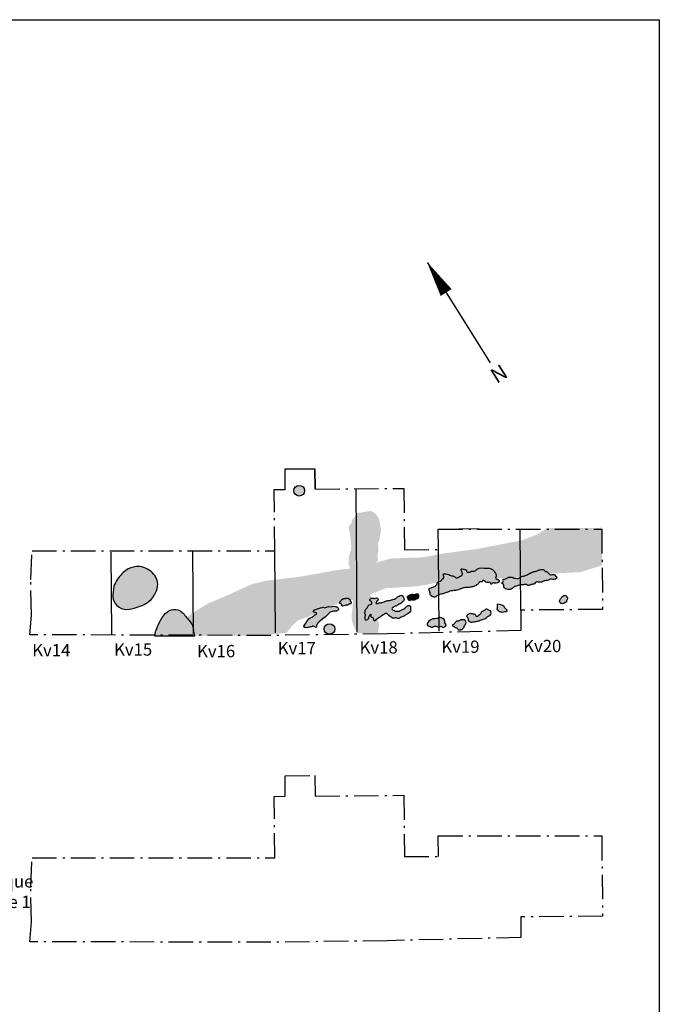
# Model space of a CAD drawing. Extents: x 58 to 194, y 2 to 90.
# Drawn here: x 162 to 194, y 42 to 90 of the extents above; entities that cross this region are included whole.
import ezdxf

# ---------------------------------------------------------------- set-up
doc = ezdxf.new("R2010")
doc.units = 0
doc.header["$MEASUREMENT"] = 0
doc.linetypes.add('ACAD_ISO10W100', pattern=[18, 12, -3, 0, -3])
doc.linetypes.add('B', pattern=[0])
for name, color, linetype in [('Burials', 74, 'Continuous'), ('F2', 40, 'Continuous'), ('kvadrat', 94, 'ACAD_ISO10W100'), ('Layer1', 7, 'Continuous'), ('Lines', 7, 'Continuous'), ('TEXT', 7, 'Continuous')]:
    doc.layers.add(name, color=color, linetype=linetype)

msp = doc.modelspace()

# ---------------------------------------------------------------- hatches: boundary and pattern name
at = {"layer": 'Burials', "linetype": 'Continuous'}
h = msp.add_hatch(color=8, dxfattribs=at)
edge = h.paths.add_edge_path()
edge.add_spline(control_points=[(186.395, 62.013), (186.435, 62.016), (186.507, 62.044), (186.585, 62.127), (186.681, 62.187), (186.803, 62.196), (186.934, 62.247), (187.072, 62.237), (187.201, 62.275), (187.288, 62.17), (187.428, 62.265), (187.584, 62.256), (187.671, 62.397), (187.818, 62.364), (187.946, 62.353), (188.066, 62.47), (188.232, 62.418), (188.398, 62.564), (188.572, 62.439), (188.706, 62.588), (188.626, 62.658), (188.565, 62.786), (188.402, 62.699), (188.307, 62.768), (188.256, 62.815), (188.219, 62.878), (188.127, 62.889), (188.048, 63.001), (187.897, 62.985), (187.773, 62.953), (187.697, 62.901), (187.594, 62.894), (187.495, 62.874), (187.411, 62.817), (187.335, 62.795), (187.273, 62.749), (187.177, 62.696), (187.082, 62.667), (186.979, 62.65), (186.905, 62.635), (186.848, 62.584), (186.806, 62.519), (186.727, 62.56), (186.639, 62.553), (186.563, 62.583), (186.46, 62.626), (186.335, 62.62), (186.221, 62.569), (186.147, 62.492), (186.088, 62.522), (186.025, 62.494), (186.135, 62.403), (185.925, 62.325), (186.08, 62.273), (186.107, 62.192), (186.083, 62.11), (186.147, 62.065), (186.239, 62.011), (186.329, 62.008), (186.395, 62.013)], knot_values=[0, 0, 0, 0, 0.117998, 0.220227, 0.340377, 0.446932, 0.581871, 0.752562, 0.870384, 0.93583, 1.109134, 1.264718, 1.385393, 1.529398, 1.667013, 1.752348, 1.997699, 2.094336, 2.362708, 2.460866, 2.531648, 2.643089, 2.839459, 2.915785, 2.98057, 3.050135, 3.12063, 3.237154, 3.4209, 3.516203, 3.630511, 3.683283, 3.824582, 3.927029, 3.982952, 4.059279, 4.155916, 4.313278, 4.353094, 4.46908, 4.529417, 4.584947, 4.671041, 4.74334, 4.853062, 4.908985, 5.079173, 5.202145, 5.293071, 5.352344, 5.381615, 5.458201, 5.593109, 5.695337, 5.765811, 5.844326, 5.918366, 5.971133, 6.169239, 6.169239, 6.169239, 6.169239], degree=3, periodic=0)
edge = h.paths.add_edge_path()
edge.add_spline(control_points=[(189.095, 61.719), (189.076, 61.729), (189.009, 61.707), (188.941, 61.666), (188.888, 61.577), (188.821, 61.507), (188.818, 61.401), (188.865, 61.342), (188.925, 61.313), (189.014, 61.312), (189.071, 61.371), (189.158, 61.386), (189.152, 61.462), (189.179, 61.52), (189.219, 61.592), (189.172, 61.627), (189.169, 61.685), (189.123, 61.706), (189.095, 61.719)], knot_values=[0, 0, 0, 0, 0.065784, 0.183771, 0.240064, 0.372564, 0.464165, 0.529604, 0.588144, 0.660147, 0.77723, 0.827077, 0.8874, 0.963987, 1.038589, 1.085777, 1.112755, 1.20577, 1.20577, 1.20577, 1.20577], degree=3, periodic=0)
edge = h.paths.add_edge_path()
edge.add_spline(control_points=[(182.632, 61.654), (182.66, 61.641), (182.727, 61.632), (182.82, 61.685), (182.916, 61.778), (183.081, 61.779), (183.234, 61.844), (183.387, 61.894), (183.549, 61.963), (183.755, 61.944), (183.941, 62.017), (184.117, 62.108), (184.3, 62.097), (184.488, 62.121), (184.636, 62.154), (184.749, 62.219), (184.821, 62.272), (184.875, 62.33), (184.902, 62.422), (185.035, 62.344), (185.069, 62.482), (185.157, 62.423), (185.207, 62.338), (185.32, 62.346), (185.439, 62.383), (185.448, 62.194), (185.569, 62.366), (185.701, 62.281), (185.949, 62.386), (185.806, 62.513), (185.65, 62.527), (185.737, 62.666), (185.689, 62.792), (185.617, 62.919), (185.468, 63.058), (185.176, 63.03), (184.86, 63.119), (184.706, 62.914), (184.598, 62.891), (184.506, 62.926), (184.476, 62.858), (184.41, 62.843), (184.34, 62.862), (184.239, 62.855), (184.286, 62.988), (184.143, 62.989), (183.974, 63.046), (184.03, 62.914), (184.049, 62.844), (184.092, 62.759), (184.018, 62.679), (183.93, 62.653), (183.86, 62.563), (183.716, 62.586), (183.634, 62.686), (183.528, 62.661), (183.446, 62.722), (183.333, 62.773), (183.073, 62.806), (183.17, 62.634), (183.14, 62.541), (183.078, 62.518), (183.048, 62.48), (183.024, 62.412), (182.927, 62.411), (182.833, 62.355), (182.82, 62.216), (182.682, 62.133), (182.543, 62.111), (182.436, 62.044), (182.445, 61.926), (182.502, 61.852), (182.48, 61.718), (182.579, 61.68), (182.632, 61.654)], knot_values=[0, 0, 0, 0, 0.092569, 0.186282, 0.313359, 0.480238, 0.652048, 0.811439, 0.962551, 1.172421, 1.412559, 1.553549, 1.756887, 1.947723, 2.123966, 2.205975, 2.336868, 2.387979, 2.449712, 2.574252, 2.662294, 2.720836, 2.822641, 2.953718, 3.032267, 3.125953, 3.284125, 3.319372, 3.58322, 3.666515, 3.807043, 3.921312, 4.021401, 4.203214, 4.365776, 4.589863, 5.055756, 5.185661, 5.298655, 5.383749, 5.407343, 5.504647, 5.544462, 5.639765, 5.711737, 5.83207, 5.976224, 6.063519, 6.146284, 6.220887, 6.319045, 6.415681, 6.499493, 6.637573, 6.781266, 6.846722, 6.934535, 7.06346, 7.273024, 7.41182, 7.496883, 7.526154, 7.604955, 7.634219, 7.731522, 7.849511, 7.932276, 8.123419, 8.260092, 8.380766, 8.439652, 8.590713, 8.643055, 8.81988, 8.81988, 8.81988, 8.81988], degree=3, periodic=0)
edge = h.paths.add_edge_path()
edge.add_spline(control_points=[(184.493, 60.836), (184.474, 60.854), (184.385, 60.829), (184.307, 60.784), (184.274, 60.686), (184.325, 60.624), (184.364, 60.549), (184.385, 60.455), (184.463, 60.393), (184.584, 60.401), (184.714, 60.434), (184.908, 60.458), (185.043, 60.546), (185.202, 60.568), (185.278, 60.685), (185.423, 60.728), (185.466, 60.858), (185.442, 60.988), (185.34, 61.004), (185.287, 61.049), (185.211, 61.073), (185.149, 60.97), (185.022, 60.967), (184.99, 60.863), (184.939, 60.8), (184.867, 60.76), (184.819, 60.701), (184.759, 60.691), (184.707, 60.727), (184.714, 60.796), (184.639, 60.816), (184.582, 60.812), (184.535, 60.845), (184.502, 60.826), (184.493, 60.836)], knot_values=[0, 0, 0, 0, 0.078548, 0.223864, 0.271498, 0.365185, 0.438343, 0.52948, 0.651218, 0.690492, 0.889568, 1.056448, 1.267934, 1.363237, 1.516581, 1.654645, 1.781016, 1.89696, 1.990673, 2.052417, 2.112765, 2.196577, 2.360594, 2.41912, 2.502924, 2.601095, 2.661432, 2.727215, 2.759938, 2.836524, 2.886372, 2.966003, 3.007399, 3.046674, 3.046674, 3.046674, 3.046674], degree=3, periodic=0)
edge = h.paths.add_edge_path()
edge.add_spline(control_points=[(185.781, 61.267), (185.785, 61.213), (185.776, 61.125), (185.77, 60.987), (185.863, 60.933), (185.94, 60.911), (186.034, 60.871), (186.114, 60.951), (186.241, 60.889), (186.238, 60.983), (186.219, 61.042), (186.163, 61.087), (186.106, 61.137), (186.097, 61.229), (185.966, 61.246), (185.775, 61.346), (185.781, 61.267)], knot_values=[0, 0, 0, 0, 0.163703, 0.275699, 0.37387, 0.450481, 0.525111, 0.653709, 0.745582, 0.804831, 0.866905, 0.940945, 1.01051, 1.095573, 1.166068, 1.403161, 1.403161, 1.403161, 1.403161], degree=3, periodic=0)
edge = h.paths.add_edge_path()
edge.add_spline(control_points=[(183.588, 60.277), (183.62, 60.288), (183.671, 60.321), (183.722, 60.391), (183.774, 60.5), (183.913, 60.429), (183.97, 60.553), (184.082, 60.509), (184.203, 60.54), (184.246, 60.428), (184.253, 60.33), (184.192, 60.271), (184.149, 60.214), (184.168, 60.147), (184.093, 60.128), (184.073, 60.058), (184.009, 60.049), (183.948, 60.035), (183.872, 60.024), (183.821, 60.085), (183.8, 60.169), (183.71, 60.126), (183.685, 60.195), (183.626, 60.19), (183.559, 60.266), (183.588, 60.277)], knot_values=[0, 0, 0, 0, 0.099904, 0.174517, 0.267524, 0.405139, 0.493185, 0.578531, 0.717385, 0.805174, 0.890231, 1.002816, 1.040971, 1.10022, 1.165667, 1.221958, 1.29857, 1.331946, 1.41704, 1.505082, 1.548977, 1.641546, 1.683448, 1.724845, 1.81922, 1.81922, 1.81922, 1.81922], degree=3, periodic=0)
edge = h.paths.add_edge_path()
edge.add_spline(control_points=[(182.389, 60.415), (182.442, 60.492), (182.605, 60.598), (182.824, 60.565), (182.981, 60.665), (183.077, 60.595), (183.192, 60.587), (183.211, 60.469), (183.203, 60.364), (183.301, 60.283), (183.215, 60.196), (183.121, 60.124), (183.035, 60.246), (182.913, 60.159), (182.809, 60.203), (182.695, 60.239), (182.619, 60.151), (182.5, 60.174), (182.438, 60.236), (182.307, 60.246), (182.357, 60.37), (182.389, 60.415)], knot_values=[0, 0, 0, 0, 0.279597, 0.510186, 0.653141, 0.764987, 0.833324, 0.971971, 1.04424, 1.15548, 1.258946, 1.346758, 1.466909, 1.568522, 1.714886, 1.788068, 1.905151, 2.004204, 2.109739, 2.171834, 2.338648, 2.338648, 2.338648, 2.338648], degree=3, periodic=0)
edge = h.paths.add_edge_path()
edge.add_spline(control_points=[(179.848, 60.522), (179.904, 60.562), (179.997, 60.639), (180.159, 60.738), (180.354, 60.906), (180.473, 60.718), (180.592, 60.675), (180.685, 60.556), (180.813, 60.669), (180.934, 60.551), (181.079, 60.667), (181.233, 60.716), (181.376, 60.821), (181.571, 60.914), (181.512, 61.077), (181.546, 61.173), (181.503, 61.22), (181.445, 61.231), (181.346, 61.2), (181.276, 61.104), (181.176, 61.045), (181.094, 61.03), (181.051, 60.968), (180.985, 60.956), (180.92, 60.94), (180.852, 60.962), (180.773, 60.94), (180.717, 61), (180.651, 61.009), (180.592, 61.075), (180.699, 61.158), (180.785, 61.187), (180.89, 61.239), (180.961, 61.303), (181.06, 61.313), (181.091, 61.38), (181.153, 61.411), (181.209, 61.469), (181.234, 61.55), (181.186, 61.624), (181.146, 61.693), (181.053, 61.76), (180.985, 61.673), (180.866, 61.644), (180.79, 61.539), (180.673, 61.529), (180.571, 61.475), (180.459, 61.479), (180.302, 61.439), (180.202, 61.392), (180.087, 61.345), (180.029, 61.385), (179.963, 61.336), (179.912, 61.326), (179.859, 61.319), (179.829, 61.354), (179.878, 61.413), (179.902, 61.463), (179.971, 61.505), (179.937, 61.546), (179.922, 61.626), (179.817, 61.576), (179.739, 61.566), (179.66, 61.607), (179.569, 61.573), (179.528, 61.487), (179.578, 61.439), (179.633, 61.419), (179.655, 61.361), (179.633, 61.292), (179.547, 61.282), (179.477, 61.243), (179.435, 61.138), (179.385, 61.069), (179.307, 61.002), (179.329, 60.95), (179.301, 60.898), (179.297, 60.832), (179.333, 60.769), (179.317, 60.716), (179.324, 60.672), (179.303, 60.622), (179.321, 60.572), (179.328, 60.49), (179.419, 60.524), (179.482, 60.577), (179.476, 60.667), (179.53, 60.725), (179.556, 60.767), (179.615, 60.822), (179.604, 60.715), (179.617, 60.64), (179.7, 60.633), (179.735, 60.569), (179.724, 60.506), (179.778, 60.469), (179.816, 60.489), (179.818, 60.54), (179.843, 60.519), (179.848, 60.522)], knot_values=[0, 0, 0, 0, 0.205876, 0.351734, 0.607322, 0.769687, 0.893111, 0.999191, 1.150837, 1.24534, 1.417394, 1.600427, 1.747665, 1.96462, 2.121892, 2.198414, 2.239848, 2.295452, 2.365238, 2.540759, 2.633315, 2.710129, 2.780338, 2.841479, 2.905053, 2.977539, 3.049465, 3.128094, 3.196561, 3.247803, 3.346779, 3.495592, 3.555899, 3.690822, 3.783491, 3.815899, 3.902238, 3.981752, 4.055862, 4.134342, 4.227859, 4.310376, 4.415214, 4.493717, 4.678223, 4.756731, 4.833544, 5.019818, 5.079792, 5.320231, 5.352957, 5.44387, 5.484075, 5.582253, 5.600234, 5.64167, 5.681864, 5.799834, 5.837971, 5.872194, 5.932486, 6.050142, 6.113237, 6.174379, 6.303806, 6.352205, 6.432222, 6.468462, 6.526881, 6.59948, 6.646411, 6.773625, 6.813819, 6.981011, 7.042139, 7.082829, 7.129743, 7.210751, 7.271872, 7.334941, 7.366395, 7.40345, 7.489299, 7.526354, 7.617266, 7.677735, 7.780205, 7.851263, 7.902505, 7.947452, 8.019908, 8.099535, 8.173942, 8.226351, 8.299501, 8.351919, 8.378129, 8.420526, 8.43906, 8.43906, 8.43906, 8.43906], degree=3, periodic=0)
h.paths.add_polyline_path([(177.829, 60.078, 1), (177.309, 60.078, 1)])
h.paths.add_polyline_path([(176.944, 60.796), (176.836, 60.749), (176.811, 60.728), (176.71, 60.664), (176.629, 60.624), (176.556, 60.567), (176.479, 60.475), (176.42, 60.361), (176.313, 60.216), (176.341, 60.16), (176.363, 60.157), (176.405, 60.146), (176.458, 60.14), (176.511, 60.151), (176.588, 60.162), (176.633, 60.184), (176.658, 60.181), (176.711, 60.192), (176.725, 60.206), (176.763, 60.228), (176.795, 60.21), (176.852, 60.186), (176.877, 60.172), (176.916, 60.155), (176.933, 60.219), (176.943, 60.25), (176.956, 60.293), (176.977, 60.335), (176.994, 60.385), (177.026, 60.403), (177.096, 60.453), (177.179, 60.531), (177.221, 60.581), (177.27, 60.599), (177.379, 60.67), (177.452, 60.759), (177.511, 60.802), (177.609, 60.898), (177.774, 60.952), (177.926, 60.943), (177.946, 60.982), (178.009, 61.015), (178.019, 61.071), (177.98, 61.134), (177.952, 61.158), (177.902, 61.158), (177.853, 61.175), (177.775, 61.188), (177.708, 61.174), (177.624, 61.166), (177.529, 61.172), (177.378, 61.131), (177.318, 61.12), (177.293, 61.127), (177.251, 61.144), (177.205, 61.137), (177.135, 61.108), (177.037, 61.086), (176.889, 61.035), (176.823, 60.996), (176.777, 60.928), (176.813, 60.9), (176.848, 60.88), (176.891, 60.877), (176.933, 60.863)])
edge = h.paths.add_edge_path()
edge.add_spline(control_points=[(178.21, 61.197), (178.255, 61.205), (178.304, 61.205), (178.364, 61.236), (178.411, 61.247), (178.478, 61.241), (178.512, 61.288), (178.546, 61.301), (178.581, 61.305), (178.607, 61.317), (178.634, 61.344), (178.624, 61.381), (178.615, 61.416), (178.591, 61.439), (178.577, 61.47), (178.575, 61.505), (178.551, 61.524), (178.539, 61.55), (178.512, 61.542), (178.505, 61.566), (178.483, 61.576), (178.456, 61.582), (178.422, 61.593), (178.389, 61.586), (178.358, 61.583), (178.333, 61.57), (178.307, 61.563), (178.279, 61.559), (178.253, 61.559), (178.229, 61.548), (178.202, 61.543), (178.184, 61.525), (178.165, 61.506), (178.157, 61.483), (178.131, 61.471), (178.131, 61.445), (178.112, 61.431), (178.092, 61.423), (178.089, 61.401), (178.074, 61.384), (178.077, 61.362), (178.073, 61.337), (178.092, 61.315), (178.116, 61.31), (178.144, 61.314), (178.149, 61.292), (178.166, 61.286), (178.179, 61.272), (178.173, 61.256), (178.172, 61.241), (178.161, 61.236), (178.153, 61.224), (178.163, 61.214), (178.172, 61.2), (178.19, 61.214), (178.201, 61.195), (178.21, 61.197)], knot_values=[0, 0, 0, 0, 0.136429, 0.141454, 0.200602, 0.283933, 0.316518, 0.366838, 0.386239, 0.423442, 0.450501, 0.492127, 0.525529, 0.559235, 0.58992, 0.626975, 0.654173, 0.682776, 0.697386, 0.72213, 0.739283, 0.770929, 0.804457, 0.843936, 0.871279, 0.895487, 0.928213, 0.952053, 0.979119, 1.006138, 1.029604, 1.059963, 1.079841, 1.109758, 1.128187, 1.158872, 1.176424, 1.193577, 1.222722, 1.234875, 1.258572, 1.285557, 1.30714, 1.3374, 1.357754, 1.380224, 1.390826, 1.41083, 1.428944, 1.438208, 1.453325, 1.463373, 1.472431, 1.491566, 1.501167, 1.529352, 1.529352, 1.529352, 1.529352], degree=3, periodic=0)
h.paths.add_polyline_path([(175.832, 66.837, 1), (176.353, 66.837, 1)])
h = msp.add_hatch(color=8, dxfattribs=at)
edge = h.paths.add_edge_path()
edge.add_spline(control_points=[(181.498, 61.469), (181.523, 61.492), (181.597, 61.506), (181.679, 61.478), (181.742, 61.504), (181.791, 61.518), (181.833, 61.554), (181.887, 61.565), (181.912, 61.619), (181.92, 61.667), (181.917, 61.714), (181.92, 61.751), (181.882, 61.836), (181.773, 61.775), (181.69, 61.758), (181.646, 61.783), (181.593, 61.771), (181.541, 61.759), (181.501, 61.741), (181.464, 61.726), (181.448, 61.698), (181.424, 61.674), (181.365, 61.703), (181.38, 61.581), (181.424, 61.543), (181.42, 61.494), (181.476, 61.45), (181.498, 61.469)], knot_values=[0, 0, 0, 0, 0.102508, 0.201814, 0.248746, 0.30136, 0.35378, 0.414087, 0.450319, 0.523468, 0.559416, 0.590871, 0.635129, 0.802428, 0.843135, 0.890066, 0.944198, 0.999802, 1.048216, 1.078369, 1.113471, 1.145884, 1.164419, 1.281249, 1.313657, 1.34099, 1.4258, 1.4258, 1.4258, 1.4258], degree=3, periodic=0)
at = {"layer": 'F2', "linetype": 'Continuous'}
h = msp.add_hatch(color=8, dxfattribs=at)
edge = h.paths.add_edge_path()
edge.add_line((179.954, 59.88), (178.928, 59.883))
edge.add_spline(control_points=[(178.928, 59.883), (178.806, 60.102), (178.58, 60.505), (178.709, 61.074), (178.721, 61.585), (178.685, 62.076), (178.927, 62.63), (178.514, 63.053), (178.464, 63.567), (178.67, 64.019), (178.594, 64.453), (178.574, 64.806), (178.467, 65.133), (178.69, 65.246), (178.637, 65.435), (178.801, 65.489), (178.819, 65.651), (178.948, 65.788), (179.127, 65.755), (179.28, 65.813), (179.441, 65.822), (179.614, 65.864), (179.811, 65.718), (179.977, 65.541), (180.022, 65.297), (180.056, 65.099), (180.113, 64.878), (180.034, 64.657), (180.029, 64.45), (179.93, 64.272), (179.962, 64.05), (179.957, 63.806), (179.886, 63.603), (179.981, 63.383), (179.715, 63.334), (179.777, 62.879), (179.808, 62.578), (179.692, 62.371), (179.627, 62.169), (179.814, 61.844), (179.526, 61.805), (179.667, 61.543), (179.7, 61.33), (179.694, 61.072), (179.691, 60.849), (179.837, 60.763), (179.919, 60.644), (179.909, 60.478), (180.024, 60.342), (179.981, 60.228), (179.995, 60.148), (179.945, 60.1), (179.961, 60.001), (179.957, 59.931), (179.954, 59.88)], knot_values=[0, 0, 0, 0, 0.72293, 1.333018, 1.676684, 2.257539, 2.826392, 3.257337, 3.86943, 4.254834, 4.717335, 5.12685, 5.386237, 5.586875, 5.711324, 5.862942, 5.984298, 6.175551, 6.345007, 6.495386, 6.654796, 6.835496, 6.992074, 7.352859, 7.538684, 7.722101, 7.961117, 8.201983, 8.407591, 8.575098, 8.78917, 9.059815, 9.286283, 9.483454, 9.529022, 10.016258, 10.422499, 10.498089, 10.716862, 11.076967, 11.180826, 11.380338, 11.691974, 11.917318, 12.158182, 12.277982, 12.399872, 12.572227, 12.754265, 12.867498, 12.912568, 12.988155, 13.044492, 13.200129, 13.200129, 13.200129, 13.200129], degree=3, periodic=0)
msp.add_hatch(color=8, dxfattribs=at).paths.add_polyline_path([(170.585, 60.634), (170.843, 60.312), (170.928, 60.021), (170.985, 59.748), (174.39, 59.761), (175.482, 59.895), (175.729, 60.222), (176.037, 60.503), (176.729, 60.747), (177.811, 61.256), (179.042, 61.582), (180.33, 62.069), (181.882, 62.166), (183.093, 62.392), (185.147, 62.5), (186.783, 62.623), (187.618, 62.748), (189.837, 62.858), (190.903, 63.189), (190.877, 65.024), (188.848, 65.01), (188.206, 65.006), (187.748, 64.708), (187.002, 64.421), (184.876, 64.004), (182.958, 63.743), (182.158, 63.58), (180.577, 63.526), (179.329, 63.173), (178.966, 63.075), (177.965, 62.963), (176.195, 62.643), (174.429, 62.43), (173.791, 62.275), (172.439, 61.663), (171.639, 61.325), (170.894, 60.873)])
h = msp.add_hatch(color=8, dxfattribs=at)
edge = h.paths.add_edge_path()
edge.add_spline(control_points=[(167.018, 62.047), (167.025, 62.185), (167.2, 62.526), (167.546, 62.953), (168.186, 63.215), (168.877, 62.986), (169.259, 62.363), (169.069, 61.814), (168.729, 61.314), (168.127, 61.116), (167.515, 60.968), (167.051, 61.277), (166.95, 61.715), (167.013, 61.953), (167.018, 62.047)], knot_values=[0, 0, 0, 0, 0.415748, 1.100837, 1.625459, 2.384081, 3.093809, 3.534873, 4.049145, 4.855513, 5.358895, 5.873687, 6.328899, 6.609213, 6.609213, 6.609213, 6.609213], degree=3, periodic=0)
h = msp.add_hatch(color=8, dxfattribs=at)
edge = h.paths.add_edge_path()
edge.add_line((169.052, 59.919), (169.025, 59.741))
edge.add_line((169.025, 59.741), (170.985, 59.748))
edge.add_line((170.985, 59.748), (170.928, 60.021))
edge.add_spline(control_points=[(170.928, 60.021), (170.908, 60.124), (170.865, 60.343), (170.57, 60.615), (170.342, 61.018), (169.801, 61.073), (169.427, 60.74), (169.222, 60.329), (169.104, 60.044), (169.052, 59.919)], knot_values=[0, 0, 0, 0, 0.306365, 0.654065, 1.172404, 1.617203, 2.065867, 2.582656, 2.991539, 2.991539, 2.991539, 2.991539], degree=3, periodic=0)

# ---------------------------------------------------------------- linework, layer by layer
at = {"layer": 'Burials', "color": 8, "linetype": 'Continuous'}
msp.add_open_spline([(189.095, 61.719, -0.33), (189.076, 61.729, -0.33), (189.009, 61.707, -0.33), (188.941, 61.666, -0.33), (188.888, 61.577, -0.33), (188.821, 61.507, -0.33), (188.818, 61.401, -0.33), (188.865, 61.342, -0.33), (188.925, 61.313, -0.33), (189.014, 61.312, -0.33), (189.071, 61.371, -0.33), (189.158, 61.386, -0.33), (189.152, 61.462, -0.33), (189.179, 61.52, -0.33), (189.219, 61.592, -0.33), (189.172, 61.627, -0.33), (189.169, 61.685, -0.33), (189.123, 61.706, -0.33), (189.095, 61.719, -0.33)], degree=3, knots=[0, 0, 0, 0, 0.065784, 0.183771, 0.240064, 0.372564, 0.464165, 0.529604, 0.588144, 0.660147, 0.77723, 0.827077, 0.8874, 0.963987, 1.038589, 1.085777, 1.112755, 1.20577, 1.20577, 1.20577, 1.20577], dxfattribs=at)
at = {"layer": 'F2', "color": 8, "linetype": 'Continuous', "elevation": -0.33}
msp.add_lwpolyline([(176.313, 60.216), (176.42, 60.361), (176.479, 60.475), (176.556, 60.567), (176.629, 60.624), (176.71, 60.664), (176.811, 60.728), (176.836, 60.749), (176.944, 60.796), (176.933, 60.863), (176.891, 60.877), (176.848, 60.88), (176.813, 60.9), (176.777, 60.928), (176.823, 60.996), (176.889, 61.035), (177.037, 61.086), (177.135, 61.108), (177.205, 61.137), (177.251, 61.144), (177.293, 61.127), (177.318, 61.12), (177.378, 61.131), (177.529, 61.172), (177.624, 61.166), (177.708, 61.174), (177.775, 61.188), (177.853, 61.175), (177.902, 61.158), (177.952, 61.158), (177.98, 61.134), (178.019, 61.071), (178.009, 61.015), (177.946, 60.982), (177.926, 60.943), (177.774, 60.952), (177.609, 60.898), (177.511, 60.802), (177.452, 60.759), (177.379, 60.67), (177.27, 60.599), (177.221, 60.581), (177.179, 60.531), (177.096, 60.453), (177.026, 60.403), (176.994, 60.385), (176.977, 60.335), (176.956, 60.293), (176.943, 60.25), (176.933, 60.219), (176.916, 60.155), (176.877, 60.172), (176.852, 60.186), (176.795, 60.21), (176.763, 60.228), (176.725, 60.206), (176.711, 60.192), (176.658, 60.181), (176.633, 60.184), (176.588, 60.162), (176.511, 60.151), (176.458, 60.14), (176.405, 60.146), (176.363, 60.157), (176.341, 60.16)], close=True, dxfattribs=at)
at = {"layer": 'F2', "linetype": 'Continuous', "elevation": -0.33}
msp.add_lwpolyline([(169.052, 59.919), (169.025, 59.741), (170.985, 59.748), (170.928, 60.021)], dxfattribs=at)
at = {"layer": 'F2', "color": 8, "linetype": 'Continuous'}
for centre, radius in [((176.092, 66.837), 0.261), ((177.569, 60.078), 0.26)]:
    msp.add_circle(centre, radius, dxfattribs=at)
for points, knots in [([(167.018, 62.047, -0.33), (167.025, 62.185, -0.33), (167.2, 62.526, -0.33), (167.546, 62.953, -0.33), (168.186, 63.215, -0.33), (168.877, 62.986, -0.33), (169.259, 62.363, -0.33), (169.069, 61.814, -0.33), (168.729, 61.314, -0.33), (168.127, 61.116, -0.33), (167.515, 60.968, -0.33), (167.051, 61.277, -0.33), (166.95, 61.715, -0.33), (167.013, 61.953, -0.33), (167.018, 62.047, -0.33)], [0, 0, 0, 0, 0.415748, 1.100837, 1.625459, 2.384081, 3.093809, 3.534873, 4.049145, 4.855513, 5.358895, 5.873687, 6.328899, 6.609213, 6.609213, 6.609213, 6.609213]), ([(182.632, 61.654, -0.33), (182.66, 61.641, -0.33), (182.727, 61.632, -0.33), (182.82, 61.685, -0.33), (182.916, 61.778, -0.33), (183.081, 61.779, -0.33), (183.234, 61.844, -0.33), (183.387, 61.894, -0.33), (183.549, 61.963, -0.33), (183.755, 61.944, -0.33), (183.941, 62.017, -0.33), (184.117, 62.108, -0.33), (184.3, 62.097, -0.33), (184.488, 62.121, -0.33), (184.636, 62.154, -0.33), (184.749, 62.219, -0.33), (184.821, 62.272, -0.33), (184.875, 62.33, -0.33), (184.902, 62.422, -0.33), (185.035, 62.344, -0.33), (185.069, 62.482, -0.33), (185.157, 62.423, -0.33), (185.207, 62.338, -0.33), (185.32, 62.346, -0.33), (185.439, 62.383, -0.33), (185.448, 62.194, -0.33), (185.569, 62.366, -0.33), (185.701, 62.281, -0.33), (185.949, 62.386, -0.33), (185.806, 62.513, -0.33), (185.65, 62.527, -0.33), (185.737, 62.666, -0.33), (185.689, 62.792, -0.33), (185.617, 62.919, -0.33), (185.468, 63.058, -0.33), (185.176, 63.03, -0.33), (184.86, 63.119, -0.33), (184.706, 62.914, -0.33), (184.598, 62.891, -0.33), (184.506, 62.926, -0.33), (184.476, 62.858, -0.33), (184.41, 62.843, -0.33), (184.34, 62.862, -0.33), (184.239, 62.855, -0.33), (184.286, 62.988, -0.33), (184.143, 62.989, -0.33), (183.974, 63.046, -0.33), (184.03, 62.914, -0.33), (184.049, 62.844, -0.33), (184.092, 62.759, -0.33), (184.018, 62.679, -0.33), (183.93, 62.653, -0.33), (183.86, 62.563, -0.33), (183.716, 62.586, -0.33), (183.634, 62.686, -0.33), (183.528, 62.661, -0.33), (183.446, 62.722, -0.33), (183.333, 62.773, -0.33), (183.073, 62.806, -0.33), (183.17, 62.634, -0.33), (183.14, 62.541, -0.33), (183.078, 62.518, -0.33), (183.048, 62.48, -0.33), (183.024, 62.412, -0.33), (182.927, 62.411, -0.33), (182.833, 62.355, -0.33), (182.82, 62.216, -0.33), (182.682, 62.133, -0.33), (182.543, 62.111, -0.33), (182.436, 62.044, -0.33), (182.445, 61.926, -0.33), (182.502, 61.852, -0.33), (182.48, 61.718, -0.33), (182.579, 61.68, -0.33), (182.632, 61.654, -0.33)], [0, 0, 0, 0, 0.092569, 0.186282, 0.313359, 0.480238, 0.652048, 0.811439, 0.962551, 1.172421, 1.412559, 1.553549, 1.756887, 1.947723, 2.123966, 2.205975, 2.336868, 2.387979, 2.449712, 2.574252, 2.662294, 2.720836, 2.822641, 2.953718, 3.032267, 3.125953, 3.284125, 3.319372, 3.58322, 3.666515, 3.807043, 3.921312, 4.021401, 4.203214, 4.365776, 4.589863, 5.055756, 5.185661, 5.298655, 5.383749, 5.407343, 5.504647, 5.544462, 5.639765, 5.711737, 5.83207, 5.976224, 6.063519, 6.146284, 6.220887, 6.319045, 6.415681, 6.499493, 6.637573, 6.781266, 6.846722, 6.934535, 7.06346, 7.273024, 7.41182, 7.496883, 7.526154, 7.604955, 7.634219, 7.731522, 7.849511, 7.932276, 8.123419, 8.260092, 8.380766, 8.439652, 8.590713, 8.643055, 8.81988, 8.81988, 8.81988, 8.81988]), ([(186.395, 62.013, -0.33), (186.435, 62.016, -0.33), (186.507, 62.044, -0.33), (186.585, 62.127, -0.33), (186.681, 62.187, -0.33), (186.803, 62.196, -0.33), (186.934, 62.247, -0.33), (187.072, 62.237, -0.33), (187.201, 62.275, -0.33), (187.288, 62.17, -0.33), (187.428, 62.265, -0.33), (187.584, 62.256, -0.33), (187.671, 62.397, -0.33), (187.818, 62.364, -0.33), (187.946, 62.353, -0.33), (188.066, 62.47, -0.33), (188.232, 62.418, -0.33), (188.398, 62.564, -0.33), (188.572, 62.439, -0.33), (188.706, 62.588, -0.33), (188.626, 62.658, -0.33), (188.565, 62.786, -0.33), (188.402, 62.699, -0.33), (188.307, 62.768, -0.33), (188.256, 62.815, -0.33), (188.219, 62.878, -0.33), (188.127, 62.889, -0.33), (188.048, 63.001, -0.33), (187.897, 62.985, -0.33), (187.773, 62.953, -0.33), (187.697, 62.901, -0.33), (187.594, 62.894, -0.33), (187.495, 62.874, -0.33), (187.411, 62.817, -0.33), (187.335, 62.795, -0.33), (187.273, 62.749, -0.33), (187.177, 62.696, -0.33), (187.082, 62.667, -0.33), (186.979, 62.65, -0.33), (186.905, 62.635, -0.33), (186.848, 62.584, -0.33), (186.806, 62.519, -0.33), (186.727, 62.56, -0.33), (186.639, 62.553, -0.33), (186.563, 62.583, -0.33), (186.46, 62.626, -0.33), (186.335, 62.62, -0.33), (186.221, 62.569, -0.33), (186.147, 62.492, -0.33), (186.088, 62.522, -0.33), (186.025, 62.494, -0.33), (186.135, 62.403, -0.33), (185.925, 62.325, -0.33), (186.08, 62.273, -0.33), (186.107, 62.192, -0.33), (186.083, 62.11, -0.33), (186.147, 62.065, -0.33), (186.239, 62.011, -0.33), (186.329, 62.008, -0.33), (186.395, 62.013, -0.33)], [0, 0, 0, 0, 0.117998, 0.220227, 0.340377, 0.446932, 0.581871, 0.752562, 0.870384, 0.93583, 1.109134, 1.264718, 1.385393, 1.529398, 1.667013, 1.752348, 1.997699, 2.094336, 2.362708, 2.460866, 2.531648, 2.643089, 2.839459, 2.915785, 2.98057, 3.050135, 3.12063, 3.237154, 3.4209, 3.516203, 3.630511, 3.683283, 3.824582, 3.927029, 3.982952, 4.059279, 4.155916, 4.313278, 4.353094, 4.46908, 4.529417, 4.584947, 4.671041, 4.74334, 4.853062, 4.908985, 5.079173, 5.202145, 5.293071, 5.352344, 5.381615, 5.458201, 5.593109, 5.695337, 5.765811, 5.844326, 5.918366, 5.971133, 6.169239, 6.169239, 6.169239, 6.169239]), ([(179.848, 60.522, -0.33), (179.904, 60.562, -0.33), (179.997, 60.639, -0.33), (180.159, 60.738, -0.33), (180.354, 60.906, -0.33), (180.473, 60.718, -0.33), (180.592, 60.675, -0.33), (180.685, 60.556, -0.33), (180.813, 60.669, -0.33), (180.934, 60.551, -0.33), (181.079, 60.667, -0.33), (181.233, 60.716, -0.33), (181.376, 60.821, -0.33), (181.571, 60.914, -0.33), (181.512, 61.077, -0.33), (181.546, 61.173, -0.33), (181.503, 61.22, -0.33), (181.445, 61.231, -0.33), (181.346, 61.2, -0.33), (181.276, 61.104, -0.33), (181.176, 61.045, -0.33), (181.094, 61.03, -0.33), (181.051, 60.968, -0.33), (180.985, 60.956, -0.33), (180.92, 60.94, -0.33), (180.852, 60.962, -0.33), (180.773, 60.94, -0.33), (180.717, 61, -0.33), (180.651, 61.009, -0.33), (180.592, 61.075, -0.33), (180.699, 61.158, -0.33), (180.785, 61.187, -0.33), (180.89, 61.239, -0.33), (180.961, 61.303, -0.33), (181.06, 61.313, -0.33), (181.091, 61.38, -0.33), (181.153, 61.411, -0.33), (181.209, 61.469, -0.33), (181.234, 61.55, -0.33), (181.186, 61.624, -0.33), (181.146, 61.693, -0.33), (181.053, 61.76, -0.33), (180.985, 61.673, -0.33), (180.866, 61.644, -0.33), (180.79, 61.539, -0.33), (180.673, 61.529, -0.33), (180.571, 61.475, -0.33), (180.459, 61.479, -0.33), (180.302, 61.439, -0.33), (180.202, 61.392, -0.33), (180.087, 61.345, -0.33), (180.029, 61.385, -0.33), (179.963, 61.336, -0.33), (179.912, 61.326, -0.33), (179.859, 61.319, -0.33), (179.829, 61.354, -0.33), (179.878, 61.413, -0.33), (179.902, 61.463, -0.33), (179.971, 61.505, -0.33), (179.937, 61.546, -0.33), (179.922, 61.626, -0.33), (179.817, 61.576, -0.33), (179.739, 61.566, -0.33), (179.66, 61.607, -0.33), (179.569, 61.573, -0.33), (179.528, 61.487, -0.33), (179.578, 61.439, -0.33), (179.633, 61.419, -0.33), (179.655, 61.361, -0.33), (179.633, 61.292, -0.33), (179.547, 61.282, -0.33), (179.477, 61.243, -0.33), (179.435, 61.138, -0.33), (179.385, 61.069, -0.33), (179.307, 61.002, -0.33), (179.329, 60.95, -0.33), (179.301, 60.898, -0.33), (179.297, 60.832, -0.33), (179.333, 60.769, -0.33), (179.317, 60.716, -0.33), (179.324, 60.672, -0.33), (179.303, 60.622, -0.33), (179.321, 60.572, -0.33), (179.328, 60.49, -0.33), (179.419, 60.524, -0.33), (179.482, 60.577, -0.33), (179.476, 60.667, -0.33), (179.53, 60.725, -0.33), (179.556, 60.767, -0.33), (179.615, 60.822, -0.33), (179.604, 60.715, -0.33), (179.617, 60.64, -0.33), (179.7, 60.633, -0.33), (179.735, 60.569, -0.33), (179.724, 60.506, -0.33), (179.778, 60.469, -0.33), (179.816, 60.489, -0.33), (179.818, 60.54, -0.33), (179.843, 60.519, -0.33), (179.848, 60.522, -0.33)], [0, 0, 0, 0, 0.205876, 0.351734, 0.607322, 0.769687, 0.893111, 0.999191, 1.150837, 1.24534, 1.417394, 1.600427, 1.747665, 1.96462, 2.121892, 2.198414, 2.239848, 2.295452, 2.365238, 2.540759, 2.633315, 2.710129, 2.780338, 2.841479, 2.905053, 2.977539, 3.049465, 3.128094, 3.196561, 3.247803, 3.346779, 3.495592, 3.555899, 3.690822, 3.783491, 3.815899, 3.902238, 3.981752, 4.055862, 4.134342, 4.227859, 4.310376, 4.415214, 4.493717, 4.678223, 4.756731, 4.833544, 5.019818, 5.079792, 5.320231, 5.352957, 5.44387, 5.484075, 5.582253, 5.600234, 5.64167, 5.681864, 5.799834, 5.837971, 5.872194, 5.932486, 6.050142, 6.113237, 6.174379, 6.303806, 6.352205, 6.432222, 6.468462, 6.526881, 6.59948, 6.646411, 6.773625, 6.813819, 6.981011, 7.042139, 7.082829, 7.129743, 7.210751, 7.271872, 7.334941, 7.366395, 7.40345, 7.489299, 7.526354, 7.617266, 7.677735, 7.780205, 7.851263, 7.902505, 7.947452, 8.019908, 8.099535, 8.173942, 8.226351, 8.299501, 8.351919, 8.378129, 8.420526, 8.43906, 8.43906, 8.43906, 8.43906]), ([(181.498, 61.469, -0.33), (181.523, 61.492, -0.33), (181.597, 61.506, -0.33), (181.679, 61.478, -0.33), (181.742, 61.504, -0.33), (181.791, 61.518, -0.33), (181.833, 61.554, -0.33), (181.887, 61.565, -0.33), (181.912, 61.619, -0.33), (181.92, 61.667, -0.33), (181.917, 61.714, -0.33), (181.92, 61.751, -0.33), (181.882, 61.836, -0.33), (181.773, 61.775, -0.33), (181.69, 61.758, -0.33), (181.646, 61.783, -0.33), (181.593, 61.771, -0.33), (181.541, 61.759, -0.33), (181.501, 61.741, -0.33), (181.464, 61.726, -0.33), (181.448, 61.698, -0.33), (181.424, 61.674, -0.33), (181.365, 61.703, -0.33), (181.38, 61.581, -0.33), (181.424, 61.543, -0.33), (181.42, 61.494, -0.33), (181.476, 61.45, -0.33), (181.498, 61.469, -0.33)], [0, 0, 0, 0, 0.102508, 0.201814, 0.248746, 0.30136, 0.35378, 0.414087, 0.450319, 0.523468, 0.559416, 0.590871, 0.635129, 0.802428, 0.843135, 0.890066, 0.944198, 0.999802, 1.048216, 1.078369, 1.113471, 1.145884, 1.164419, 1.281249, 1.313657, 1.34099, 1.4258, 1.4258, 1.4258, 1.4258]), ([(178.21, 61.197, -0.33), (178.255, 61.205, -0.33), (178.304, 61.205, -0.33), (178.364, 61.236, -0.33), (178.411, 61.247, -0.33), (178.478, 61.241, -0.33), (178.512, 61.288, -0.33), (178.546, 61.301, -0.33), (178.581, 61.305, -0.33), (178.607, 61.317, -0.33), (178.634, 61.344, -0.33), (178.624, 61.381, -0.33), (178.615, 61.416, -0.33), (178.591, 61.439, -0.33), (178.577, 61.47, -0.33), (178.575, 61.505, -0.33), (178.551, 61.524, -0.33), (178.539, 61.55, -0.33), (178.512, 61.542, -0.33), (178.505, 61.566, -0.33), (178.483, 61.576, -0.33), (178.456, 61.582, -0.33), (178.422, 61.593, -0.33), (178.389, 61.586, -0.33), (178.358, 61.583, -0.33), (178.333, 61.57, -0.33), (178.307, 61.563, -0.33), (178.279, 61.559, -0.33), (178.253, 61.559, -0.33), (178.229, 61.548, -0.33), (178.202, 61.543, -0.33), (178.184, 61.525, -0.33), (178.165, 61.506, -0.33), (178.157, 61.483, -0.33), (178.131, 61.471, -0.33), (178.131, 61.445, -0.33), (178.112, 61.431, -0.33), (178.092, 61.423, -0.33), (178.089, 61.401, -0.33), (178.074, 61.384, -0.33), (178.077, 61.362, -0.33), (178.073, 61.337, -0.33), (178.092, 61.315, -0.33), (178.116, 61.31, -0.33), (178.144, 61.314, -0.33), (178.149, 61.292, -0.33), (178.166, 61.286, -0.33), (178.179, 61.272, -0.33), (178.173, 61.256, -0.33), (178.172, 61.241, -0.33), (178.161, 61.236, -0.33), (178.153, 61.224, -0.33), (178.163, 61.214, -0.33), (178.172, 61.2, -0.33), (178.19, 61.214, -0.33), (178.201, 61.195, -0.33), (178.21, 61.197, -0.33)], [0, 0, 0, 0, 0.136429, 0.141454, 0.200602, 0.283933, 0.316518, 0.366838, 0.386239, 0.423442, 0.450501, 0.492127, 0.525529, 0.559235, 0.58992, 0.626975, 0.654173, 0.682776, 0.697386, 0.72213, 0.739283, 0.770929, 0.804457, 0.843936, 0.871279, 0.895487, 0.928213, 0.952053, 0.979119, 1.006138, 1.029604, 1.059963, 1.079841, 1.109758, 1.128187, 1.158872, 1.176424, 1.193577, 1.222722, 1.234875, 1.258572, 1.285557, 1.30714, 1.3374, 1.357754, 1.380224, 1.390826, 1.41083, 1.428944, 1.438208, 1.453325, 1.463373, 1.472431, 1.491566, 1.501167, 1.529352, 1.529352, 1.529352, 1.529352]), ([(185.781, 61.267, -0.33), (185.785, 61.213, -0.33), (185.776, 61.125, -0.33), (185.77, 60.987, -0.33), (185.863, 60.933, -0.33), (185.94, 60.911, -0.33), (186.034, 60.871, -0.33), (186.114, 60.951, -0.33), (186.241, 60.889, -0.33), (186.238, 60.983, -0.33), (186.219, 61.042, -0.33), (186.163, 61.087, -0.33), (186.106, 61.137, -0.33), (186.097, 61.229, -0.33), (185.966, 61.246, -0.33), (185.775, 61.346, -0.33), (185.781, 61.267, -0.33)], [0, 0, 0, 0, 0.163703, 0.275699, 0.37387, 0.450481, 0.525111, 0.653709, 0.745582, 0.804831, 0.866905, 0.940945, 1.01051, 1.095573, 1.166068, 1.403161, 1.403161, 1.403161, 1.403161]), ([(169.052, 59.919, -0.33), (169.104, 60.044, -0.33), (169.222, 60.329, -0.33), (169.427, 60.74, -0.33), (169.801, 61.073, -0.33), (170.342, 61.018, -0.33), (170.57, 60.615, -0.33), (170.865, 60.343, -0.33), (170.908, 60.124, -0.33), (170.928, 60.021, -0.33)], [0, 0, 0, 0, 0.408882, 0.925671, 1.374336, 1.819135, 2.337474, 2.685174, 2.991539, 2.991539, 2.991539, 2.991539]), ([(184.493, 60.836, -0.33), (184.474, 60.854, -0.33), (184.385, 60.829, -0.33), (184.307, 60.784, -0.33), (184.274, 60.686, -0.33), (184.325, 60.624, -0.33), (184.364, 60.549, -0.33), (184.385, 60.455, -0.33), (184.463, 60.393, -0.33), (184.584, 60.401, -0.33), (184.714, 60.434, -0.33), (184.908, 60.458, -0.33), (185.043, 60.546, -0.33), (185.202, 60.568, -0.33), (185.278, 60.685, -0.33), (185.423, 60.728, -0.33), (185.466, 60.858, -0.33), (185.442, 60.988, -0.33), (185.34, 61.004, -0.33), (185.287, 61.049, -0.33), (185.211, 61.073, -0.33), (185.149, 60.97, -0.33), (185.022, 60.967, -0.33), (184.99, 60.863, -0.33), (184.939, 60.8, -0.33), (184.867, 60.76, -0.33), (184.819, 60.701, -0.33), (184.759, 60.691, -0.33), (184.707, 60.727, -0.33), (184.714, 60.796, -0.33), (184.639, 60.816, -0.33), (184.582, 60.812, -0.33), (184.535, 60.845, -0.33), (184.502, 60.826, -0.33), (184.493, 60.836, -0.33)], [0, 0, 0, 0, 0.078548, 0.223864, 0.271498, 0.365185, 0.438343, 0.52948, 0.651218, 0.690492, 0.889568, 1.056448, 1.267934, 1.363237, 1.516581, 1.654645, 1.781016, 1.89696, 1.990673, 2.052417, 2.112765, 2.196577, 2.360594, 2.41912, 2.502924, 2.601095, 2.661432, 2.727215, 2.759938, 2.836524, 2.886372, 2.966003, 3.007399, 3.046674, 3.046674, 3.046674, 3.046674]), ([(182.389, 60.415, -0.33), (182.442, 60.492, -0.33), (182.605, 60.598, -0.33), (182.824, 60.565, -0.33), (182.981, 60.665, -0.33), (183.077, 60.595, -0.33), (183.192, 60.587, -0.33), (183.211, 60.469, -0.33), (183.203, 60.364, -0.33), (183.301, 60.283, -0.33), (183.215, 60.196, -0.33), (183.121, 60.124, -0.33), (183.035, 60.246, -0.33), (182.913, 60.159, -0.33), (182.809, 60.203, -0.33), (182.695, 60.239, -0.33), (182.619, 60.151, -0.33), (182.5, 60.174, -0.33), (182.438, 60.236, -0.33), (182.307, 60.246, -0.33), (182.357, 60.37, -0.33), (182.389, 60.415, -0.33)], [0, 0, 0, 0, 0.279597, 0.510186, 0.653141, 0.764987, 0.833324, 0.971971, 1.04424, 1.15548, 1.258946, 1.346758, 1.466909, 1.568522, 1.714886, 1.788068, 1.905151, 2.004204, 2.109739, 2.171834, 2.338648, 2.338648, 2.338648, 2.338648]), ([(183.588, 60.277, -0.33), (183.62, 60.288, -0.33), (183.671, 60.321, -0.33), (183.722, 60.391, -0.33), (183.774, 60.5, -0.33), (183.913, 60.429, -0.33), (183.97, 60.553, -0.33), (184.082, 60.509, -0.33), (184.203, 60.54, -0.33), (184.246, 60.428, -0.33), (184.253, 60.33, -0.33), (184.192, 60.271, -0.33), (184.149, 60.214, -0.33), (184.168, 60.147, -0.33), (184.093, 60.128, -0.33), (184.073, 60.058, -0.33), (184.009, 60.049, -0.33), (183.948, 60.035, -0.33), (183.872, 60.024, -0.33), (183.821, 60.085, -0.33), (183.8, 60.169, -0.33), (183.71, 60.126, -0.33), (183.685, 60.195, -0.33), (183.626, 60.19, -0.33), (183.559, 60.266, -0.33), (183.588, 60.277, -0.33)], [0, 0, 0, 0, 0.099904, 0.174517, 0.267524, 0.405139, 0.493185, 0.578531, 0.717385, 0.805174, 0.890231, 1.002816, 1.040971, 1.10022, 1.165667, 1.221958, 1.29857, 1.331946, 1.41704, 1.505082, 1.548977, 1.641546, 1.683448, 1.724845, 1.81922, 1.81922, 1.81922, 1.81922])]:
    msp.add_open_spline(points, degree=3, knots=knots, dxfattribs=at)
at = {"layer": 'kvadrat', "linetype": 'B'}
for p, q in [((175.404, 67.901, -0.362), (176.862, 67.914, -0.365)), ((176.87, 66.914, -0.33), (176.862, 67.914, -0.33)), ((178.931, 59.931, -0.33), (178.87, 66.931, -0.33)), ((182.887, 64.965, -0.38), (184.887, 64.983, -0.385)), ((182.896, 63.965, -0.33), (182.887, 64.965, -0.33)), ((186.922, 61, -0.343), (186.896, 64.91, -0.33)), ((166.931, 59.828, -0.33), (166.897, 63.828, -0.33)), ((170.931, 59.862, -0.33), (170.896, 63.862, -0.33)), ((174.931, 59.897, -0.33), (174.896, 63.895, -0.343)), ((182.93, 59.966, -0.33), (182.896, 63.965, -0.33))]:
    msp.add_line(p, q, dxfattribs=at)
at = {"layer": 'kvadrat', "ltscale": 0.1, "elevation": -0.343}
for points in [[(163.03, 63.895), (174.896, 63.895), (174.87, 66.897), (175.412, 66.901), (175.412, 67.901), (176.862, 67.914), (176.87, 66.914), (181.208, 66.951), (181.234, 63.951), (182.896, 63.965), (182.887, 64.965), (190.877, 64.965), (190.921, 61.034), (186.922, 61), (186.93, 60), (180.401, 59.842), (174.708, 59.762), (162.931, 59.794), (162.998, 60.761), (162.965, 62.505)], [(163.03, 48.895), (174.896, 48.895), (174.87, 51.897), (175.412, 51.901), (175.412, 52.901), (176.862, 52.914), (176.87, 51.914), (181.208, 51.951), (181.234, 48.951), (182.896, 48.965), (182.887, 49.965), (190.877, 49.965), (190.921, 46.034), (186.922, 46), (186.93, 45), (180.401, 44.842), (174.708, 44.762), (162.931, 44.794), (162.998, 45.761), (162.965, 47.505)]]:
    msp.add_lwpolyline(points, close=True, dxfattribs=at)
at = {"layer": 'Lines', "linetype": 'Continuous'}
msp.add_line((182.359, 77.981, -74.854), (185.426, 73.095, -74.854), dxfattribs=at)
at = {"layer": 'TEXT', "color": 8, "linetype": 'Continuous'}
msp.add_lwpolyline([(106.659, 89.862), (193.692, 89.862), (193.692, 2.043), (106.659, 2.043)], close=True, dxfattribs=at)
at = {"layer": 'TEXT', "linetype": 'Continuous', "elevation": -74.855, "flags": 128}
msp.add_lwpolyline([(182.327, 78.032, 0, 0.63, 0), (183.273, 76.525, 0.63, 0.63, 0)], format="xyseb", dxfattribs=at)
at = {"layer": 'TEXT', "linetype": 'Continuous', "const_width": 0.063, "elevation": -74.855, "flags": 128}
msp.add_lwpolyline([(183.273, 76.525), (185.426, 73.095)], dxfattribs=at)

# ---------------------------------------------------------------- texts
at = {"layer": 'Layer1', "linetype": 'Continuous', "insert": (185.35, 72.675, -883.678), "char_height": 0.735, "width": 0.69576, "attachment_point": 1, "rotation": 32.1181}
msp.add_mtext('{\\fTahoma|b0|i0|c0|p34;N}', dxfattribs=at)
at = {"layer": 'TEXT', "linetype": 'Continuous', "char_height": 0.6, "width": 425.8195, "attachment_point": 1}
for s, insert in [('{\\fTahoma|b0|i0|c0|p34;Kv14}', (163.042, 59.341, -1155.328)), ('{\\fTahoma|b0|i0|c0|p34;Kv15}', (167.042, 59.375, -1155.328)), ('{\\fTahoma|b0|i0|c0|p34;Kv16}', (171.097, 59.296, -1155.328)), ('{\\fTahoma|b0|i0|c0|p34;Kv17}', (175.042, 59.444, -1155.328)), ('{\\fTahoma|b0|i0|c0|p34;Kv18}', (179.042, 59.479, -1155.328)), ('{\\fTahoma|b0|i0|c0|p34;Kv19}', (183.042, 59.513, -1155.328)), ('{\\fTahoma|b0|i0|c0|p34;Kv20}', (187.041, 59.547, -1155.328)), ('{\\fTahoma|b0|i0|c0|p34;Antique \\PGrave 1}', (160.108, 48.039, -1155.802))]:
    msp.add_mtext(s, dxfattribs=dict(at, insert=insert))

doc.saveas('drawing.dxf')
